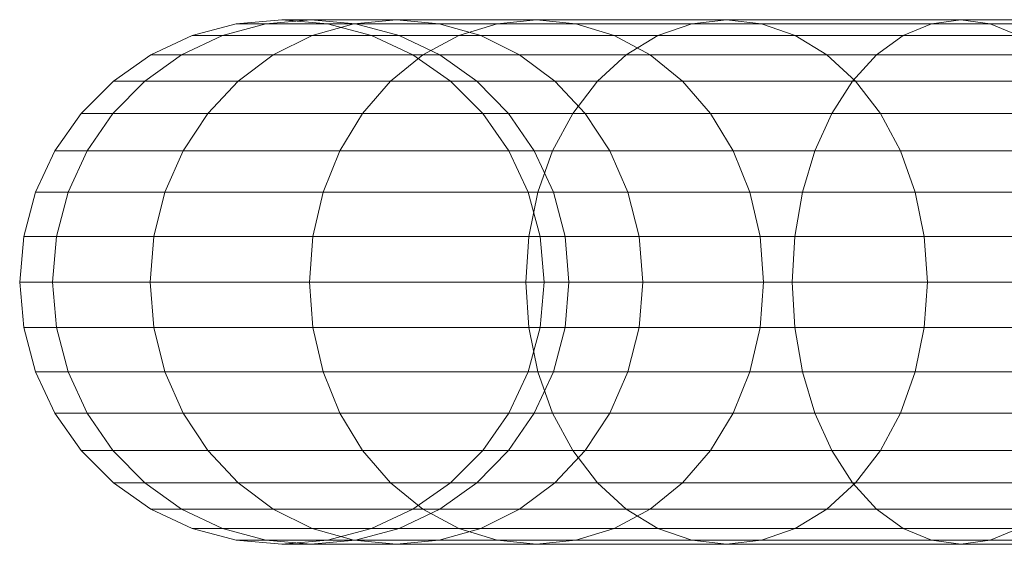
# Model space of a CAD drawing. Units: metres. Extents: x 2.3 to 12.6, y -7.5 to -1.5.
# Drawn here: x 2.3 to 2.3, y -3.9 to -3.9 of the extents above; entities that cross this region are included whole.
import ezdxf

# ---------------------------------------------------------------- set-up
doc = ezdxf.new("R2010")
doc.units = ezdxf.units.M
doc.linetypes.add('AUSGEZOGEN', pattern=[0])
doc.layers.add('Standard', color=7, linetype='AUSGEZOGEN', lineweight=13)

# ---------------------------------------------------------------- blocks, each defined once
blk = doc.blocks.new('Lichtschacht_$F1')
at = {"layer": 'Standard', "color": 7, "linetype": 'AUSGEZOGEN', "lineweight": 13, "transparency": 33554687}
for p, q in [((-0.117368, -0.611241), (-0.116695, -0.611061)), ((-0.116907, -0.611241), (-0.116243, -0.611061)), ((-0.116907, -0.611241), (-0.116243, -0.611061)), ((-0.116695, -0.611061), (-0.116, -0.611)), ((-0.116243, -0.611061), (-0.116695, -0.611061)), ((-0.116695, -0.611061), (-0.116243, -0.611061)), ((-0.116243, -0.611061), (-0.115559, -0.611)), ((-0.116243, -0.611061), (-0.115559, -0.611)), ((-0.114904, -0.611061), (-0.116243, -0.611061)), ((-0.116243, -0.611061), (-0.114904, -0.611061)), ((-0.115559, -0.611), (-0.116, -0.611)), ((-0.116, -0.611), (-0.115305, -0.611061)), ((-0.116, -0.611), (-0.115559, -0.611)), ((-0.114251, -0.611), (-0.115559, -0.611)), ((-0.115559, -0.611), (-0.114875, -0.611061)), ((-0.115559, -0.611), (-0.114875, -0.611061)), ((-0.115559, -0.611), (-0.114251, -0.611)), ((-0.115537, -0.611241), (-0.114904, -0.611061)), ((-0.115537, -0.611241), (-0.114904, -0.611061)), ((-0.114875, -0.611061), (-0.115305, -0.611061)), ((-0.115305, -0.611061), (-0.114632, -0.611241)), ((-0.115305, -0.611061), (-0.114875, -0.611061)), ((-0.114904, -0.611061), (-0.114251, -0.611)), ((-0.114904, -0.611061), (-0.114251, -0.611)), ((-0.112716, -0.611061), (-0.114904, -0.611061)), ((-0.114904, -0.611061), (-0.112716, -0.611061)), ((-0.113598, -0.611061), (-0.114875, -0.611061)), ((-0.114875, -0.611061), (-0.114212, -0.611241)), ((-0.114875, -0.611061), (-0.114212, -0.611241)), ((-0.114875, -0.611061), (-0.113598, -0.611061)), ((-0.112115, -0.611), (-0.114251, -0.611)), ((-0.114251, -0.611), (-0.113598, -0.611061)), ((-0.114251, -0.611), (-0.113598, -0.611061)), ((-0.114251, -0.611), (-0.112115, -0.611)), ((-0.111513, -0.611061), (-0.113598, -0.611061)), ((-0.113598, -0.611061), (-0.112966, -0.611241)), ((-0.113598, -0.611061), (-0.112966, -0.611241)), ((-0.113598, -0.611061), (-0.111513, -0.611061)), ((-0.1133, -0.611241), (-0.112716, -0.611061)), ((-0.1133, -0.611241), (-0.112716, -0.611061)), ((-0.112716, -0.611061), (-0.112115, -0.611)), ((-0.112716, -0.611061), (-0.112115, -0.611)), ((-0.109747, -0.611061), (-0.112716, -0.611061)), ((-0.112716, -0.611061), (-0.109747, -0.611061)), ((-0.109215, -0.611), (-0.112115, -0.611)), ((-0.112115, -0.611), (-0.111513, -0.611061)), ((-0.112115, -0.611), (-0.111513, -0.611061)), ((-0.112115, -0.611), (-0.109215, -0.611)), ((-0.108683, -0.611061), (-0.111513, -0.611061)), ((-0.111513, -0.611061), (-0.11093, -0.611241)), ((-0.111513, -0.611061), (-0.11093, -0.611241)), ((-0.111513, -0.611061), (-0.108683, -0.611061)), ((-0.110263, -0.611241), (-0.109747, -0.611061)), ((-0.110263, -0.611241), (-0.109747, -0.611061)), ((-0.109747, -0.611061), (-0.109215, -0.611)), ((-0.109747, -0.611061), (-0.109215, -0.611)), ((-0.106087, -0.611061), (-0.109747, -0.611061)), ((-0.109747, -0.611061), (-0.106087, -0.611061)), ((-0.105641, -0.611), (-0.109215, -0.611)), ((-0.109215, -0.611), (-0.108683, -0.611061)), ((-0.109215, -0.611), (-0.108683, -0.611061)), ((-0.109215, -0.611), (-0.105641, -0.611)), ((-0.105194, -0.611061), (-0.108683, -0.611061)), ((-0.108683, -0.611061), (-0.108167, -0.611241)), ((-0.108683, -0.611061), (-0.108167, -0.611241)), ((-0.108683, -0.611061), (-0.105194, -0.611061)), ((-0.10652, -0.611241), (-0.106087, -0.611061)), ((-0.10652, -0.611241), (-0.106087, -0.611061)), ((-0.106087, -0.611061), (-0.105641, -0.611)), ((-0.106087, -0.611061), (-0.105641, -0.611)), ((-0.101847, -0.611061), (-0.106087, -0.611061)), ((-0.106087, -0.611061), (-0.101847, -0.611061)), ((-0.1015, -0.611), (-0.105641, -0.611)), ((-0.105641, -0.611), (-0.105194, -0.611061)), ((-0.105641, -0.611), (-0.105194, -0.611061)), ((-0.105641, -0.611), (-0.1015, -0.611)), ((-0.101153, -0.611061), (-0.105194, -0.611061)), ((-0.105194, -0.611061), (-0.104761, -0.611241)), ((-0.105194, -0.611061), (-0.104761, -0.611241)), ((-0.105194, -0.611061), (-0.101153, -0.611061)), ((-0.118, -0.611536), (-0.117368, -0.611241)), ((-0.117529, -0.611536), (-0.116907, -0.611241)), ((-0.117529, -0.611536), (-0.116907, -0.611241)), ((-0.116907, -0.611241), (-0.117368, -0.611241)), ((-0.117368, -0.611241), (-0.116907, -0.611241)), ((-0.115537, -0.611241), (-0.116907, -0.611241)), ((-0.116907, -0.611241), (-0.115537, -0.611241)), ((-0.11613, -0.611536), (-0.115537, -0.611241)), ((-0.11613, -0.611536), (-0.115537, -0.611241)), ((-0.1133, -0.611241), (-0.115537, -0.611241)), ((-0.115537, -0.611241), (-0.1133, -0.611241)), ((-0.114212, -0.611241), (-0.114632, -0.611241)), ((-0.114632, -0.611241), (-0.114, -0.611536)), ((-0.114632, -0.611241), (-0.114212, -0.611241)), ((-0.112966, -0.611241), (-0.114212, -0.611241)), ((-0.114212, -0.611241), (-0.11359, -0.611536)), ((-0.114212, -0.611241), (-0.11359, -0.611536)), ((-0.114212, -0.611241), (-0.112966, -0.611241)), ((-0.113847, -0.611536), (-0.1133, -0.611241)), ((-0.113847, -0.611536), (-0.1133, -0.611241)), ((-0.110263, -0.611241), (-0.1133, -0.611241)), ((-0.1133, -0.611241), (-0.110263, -0.611241)), ((-0.11093, -0.611241), (-0.112966, -0.611241)), ((-0.112966, -0.611241), (-0.112372, -0.611536)), ((-0.112966, -0.611241), (-0.112372, -0.611536)), ((-0.112966, -0.611241), (-0.11093, -0.611241)), ((-0.108167, -0.611241), (-0.11093, -0.611241)), ((-0.11093, -0.611241), (-0.110383, -0.611536)), ((-0.11093, -0.611241), (-0.110383, -0.611536)), ((-0.11093, -0.611241), (-0.108167, -0.611241)), ((-0.110747, -0.611536), (-0.110263, -0.611241)), ((-0.110747, -0.611536), (-0.110263, -0.611241)), ((-0.10652, -0.611241), (-0.110263, -0.611241)), ((-0.110263, -0.611241), (-0.10652, -0.611241)), ((-0.104761, -0.611241), (-0.108167, -0.611241)), ((-0.108167, -0.611241), (-0.107683, -0.611536)), ((-0.108167, -0.611241), (-0.107683, -0.611536)), ((-0.108167, -0.611241), (-0.104761, -0.611241)), ((-0.106926, -0.611536), (-0.10652, -0.611241)), ((-0.106926, -0.611536), (-0.10652, -0.611241)), ((-0.102184, -0.611241), (-0.10652, -0.611241)), ((-0.10652, -0.611241), (-0.102184, -0.611241)), ((-0.118571, -0.611936), (-0.118, -0.611536)), ((-0.118092, -0.611936), (-0.117529, -0.611536)), ((-0.118092, -0.611936), (-0.117529, -0.611536)), ((-0.117529, -0.611536), (-0.118, -0.611536)), ((-0.118, -0.611536), (-0.117529, -0.611536)), ((-0.11613, -0.611536), (-0.117529, -0.611536)), ((-0.117529, -0.611536), (-0.11613, -0.611536)), ((-0.116667, -0.611936), (-0.11613, -0.611536)), ((-0.116667, -0.611936), (-0.11613, -0.611536)), ((-0.113847, -0.611536), (-0.11613, -0.611536)), ((-0.11613, -0.611536), (-0.113847, -0.611536)), ((-0.114341, -0.611936), (-0.113847, -0.611536)), ((-0.114341, -0.611936), (-0.113847, -0.611536)), ((-0.11359, -0.611536), (-0.114, -0.611536)), ((-0.114, -0.611536), (-0.113429, -0.611936)), ((-0.114, -0.611536), (-0.11359, -0.611536)), ((-0.110747, -0.611536), (-0.113847, -0.611536)), ((-0.113847, -0.611536), (-0.110747, -0.611536)), ((-0.112372, -0.611536), (-0.11359, -0.611536)), ((-0.11359, -0.611536), (-0.113027, -0.611936)), ((-0.11359, -0.611536), (-0.113027, -0.611936)), ((-0.11359, -0.611536), (-0.112372, -0.611536)), ((-0.110383, -0.611536), (-0.112372, -0.611536)), ((-0.112372, -0.611536), (-0.111835, -0.611936)), ((-0.112372, -0.611536), (-0.111835, -0.611936)), ((-0.112372, -0.611536), (-0.110383, -0.611536)), ((-0.111185, -0.611936), (-0.110747, -0.611536)), ((-0.111185, -0.611936), (-0.110747, -0.611536)), ((-0.106926, -0.611536), (-0.110747, -0.611536)), ((-0.110747, -0.611536), (-0.106926, -0.611536)), ((-0.107683, -0.611536), (-0.110383, -0.611536)), ((-0.110383, -0.611536), (-0.109888, -0.611936)), ((-0.110383, -0.611536), (-0.109888, -0.611936)), ((-0.110383, -0.611536), (-0.107683, -0.611536)), ((-0.104355, -0.611536), (-0.107683, -0.611536)), ((-0.107683, -0.611536), (-0.107246, -0.611936)), ((-0.107683, -0.611536), (-0.107246, -0.611936)), ((-0.107683, -0.611536), (-0.104355, -0.611536)), ((-0.107294, -0.611936), (-0.106926, -0.611536)), ((-0.107294, -0.611936), (-0.106926, -0.611536)), ((-0.1025, -0.611536), (-0.106926, -0.611536)), ((-0.106926, -0.611536), (-0.1025, -0.611536)), ((-0.119064, -0.612429), (-0.118571, -0.611936)), ((-0.118577, -0.612429), (-0.118092, -0.611936)), ((-0.118577, -0.612429), (-0.118092, -0.611936)), ((-0.118092, -0.611936), (-0.118571, -0.611936)), ((-0.118571, -0.611936), (-0.118092, -0.611936)), ((-0.116667, -0.611936), (-0.118092, -0.611936)), ((-0.118092, -0.611936), (-0.116667, -0.611936)), ((-0.11713, -0.612429), (-0.116667, -0.611936)), ((-0.11713, -0.612429), (-0.116667, -0.611936)), ((-0.114341, -0.611936), (-0.116667, -0.611936)), ((-0.116667, -0.611936), (-0.114341, -0.611936)), ((-0.114768, -0.612429), (-0.114341, -0.611936)), ((-0.114768, -0.612429), (-0.114341, -0.611936)), ((-0.111185, -0.611936), (-0.114341, -0.611936)), ((-0.114341, -0.611936), (-0.111185, -0.611936)), ((-0.113027, -0.611936), (-0.113429, -0.611936)), ((-0.113429, -0.611936), (-0.112936, -0.612429)), ((-0.113429, -0.611936), (-0.113027, -0.611936)), ((-0.111835, -0.611936), (-0.113027, -0.611936)), ((-0.113027, -0.611936), (-0.112542, -0.612429)), ((-0.113027, -0.611936), (-0.112542, -0.612429)), ((-0.113027, -0.611936), (-0.111835, -0.611936)), ((-0.109888, -0.611936), (-0.111835, -0.611936)), ((-0.111835, -0.611936), (-0.111372, -0.612429)), ((-0.111835, -0.611936), (-0.111372, -0.612429)), ((-0.111835, -0.611936), (-0.109888, -0.611936)), ((-0.111563, -0.612429), (-0.111185, -0.611936)), ((-0.111563, -0.612429), (-0.111185, -0.611936)), ((-0.107294, -0.611936), (-0.111185, -0.611936)), ((-0.111185, -0.611936), (-0.107294, -0.611936)), ((-0.107246, -0.611936), (-0.109888, -0.611936)), ((-0.109888, -0.611936), (-0.109461, -0.612429)), ((-0.109888, -0.611936), (-0.109461, -0.612429)), ((-0.109888, -0.611936), (-0.107246, -0.611936)), ((-0.10761, -0.612429), (-0.107294, -0.611936)), ((-0.10761, -0.612429), (-0.107294, -0.611936)), ((-0.102786, -0.611936), (-0.107294, -0.611936)), ((-0.107294, -0.611936), (-0.102786, -0.611936)), ((-0.103988, -0.611936), (-0.107246, -0.611936)), ((-0.107246, -0.611936), (-0.106868, -0.612429)), ((-0.107246, -0.611936), (-0.106868, -0.612429)), ((-0.107246, -0.611936), (-0.103988, -0.611936)), ((-0.119464, -0.613), (-0.119064, -0.612429)), ((-0.118577, -0.612429), (-0.119064, -0.612429)), ((-0.119064, -0.612429), (-0.118577, -0.612429)), ((-0.118971, -0.613), (-0.118577, -0.612429)), ((-0.118971, -0.613), (-0.118577, -0.612429)), ((-0.11713, -0.612429), (-0.118577, -0.612429)), ((-0.118577, -0.612429), (-0.11713, -0.612429)), ((-0.117506, -0.613), (-0.11713, -0.612429)), ((-0.117506, -0.613), (-0.11713, -0.612429)), ((-0.114768, -0.612429), (-0.11713, -0.612429)), ((-0.11713, -0.612429), (-0.114768, -0.612429)), ((-0.115115, -0.613), (-0.114768, -0.612429)), ((-0.115115, -0.613), (-0.114768, -0.612429)), ((-0.111563, -0.612429), (-0.114768, -0.612429)), ((-0.114768, -0.612429), (-0.111563, -0.612429)), ((-0.112542, -0.612429), (-0.112936, -0.612429)), ((-0.112936, -0.612429), (-0.112536, -0.613)), ((-0.112936, -0.612429), (-0.112542, -0.612429)), ((-0.111372, -0.612429), (-0.112542, -0.612429)), ((-0.112542, -0.612429), (-0.112148, -0.613)), ((-0.112542, -0.612429), (-0.112148, -0.613)), ((-0.112542, -0.612429), (-0.111372, -0.612429)), ((-0.111869, -0.613), (-0.111563, -0.612429)), ((-0.111869, -0.613), (-0.111563, -0.612429)), ((-0.10761, -0.612429), (-0.111563, -0.612429)), ((-0.111563, -0.612429), (-0.10761, -0.612429)), ((-0.109461, -0.612429), (-0.111372, -0.612429)), ((-0.111372, -0.612429), (-0.110996, -0.613)), ((-0.111372, -0.612429), (-0.110996, -0.613)), ((-0.111372, -0.612429), (-0.109461, -0.612429)), ((-0.106868, -0.612429), (-0.109461, -0.612429)), ((-0.109461, -0.612429), (-0.109115, -0.613)), ((-0.109461, -0.612429), (-0.109115, -0.613)), ((-0.109461, -0.612429), (-0.106868, -0.612429)), ((-0.107868, -0.613), (-0.10761, -0.612429)), ((-0.107868, -0.613), (-0.10761, -0.612429)), ((-0.103032, -0.612429), (-0.10761, -0.612429)), ((-0.10761, -0.612429), (-0.103032, -0.612429)), ((-0.103671, -0.612429), (-0.106868, -0.612429)), ((-0.106868, -0.612429), (-0.106562, -0.613)), ((-0.106868, -0.612429), (-0.106562, -0.613)), ((-0.106868, -0.612429), (-0.103671, -0.612429)), ((-0.119759, -0.613632), (-0.119464, -0.613)), ((-0.118971, -0.613), (-0.119464, -0.613)), ((-0.119464, -0.613), (-0.118971, -0.613)), ((-0.119261, -0.613632), (-0.118971, -0.613)), ((-0.119261, -0.613632), (-0.118971, -0.613)), ((-0.117506, -0.613), (-0.118971, -0.613)), ((-0.118971, -0.613), (-0.117506, -0.613)), ((-0.117783, -0.613632), (-0.117506, -0.613)), ((-0.117783, -0.613632), (-0.117506, -0.613)), ((-0.115115, -0.613), (-0.117506, -0.613)), ((-0.117506, -0.613), (-0.115115, -0.613)), ((-0.11537, -0.613632), (-0.115115, -0.613)), ((-0.11537, -0.613632), (-0.115115, -0.613)), ((-0.111869, -0.613), (-0.115115, -0.613)), ((-0.115115, -0.613), (-0.111869, -0.613)), ((-0.112148, -0.613), (-0.112536, -0.613)), ((-0.112536, -0.613), (-0.112241, -0.613632)), ((-0.112536, -0.613), (-0.112148, -0.613)), ((-0.110996, -0.613), (-0.112148, -0.613)), ((-0.112148, -0.613), (-0.111858, -0.613632)), ((-0.112148, -0.613), (-0.111858, -0.613632)), ((-0.112148, -0.613), (-0.110996, -0.613)), ((-0.112095, -0.613632), (-0.111869, -0.613)), ((-0.112095, -0.613632), (-0.111869, -0.613)), ((-0.107868, -0.613), (-0.111869, -0.613)), ((-0.111869, -0.613), (-0.107868, -0.613)), ((-0.109115, -0.613), (-0.110996, -0.613)), ((-0.110996, -0.613), (-0.110719, -0.613632)), ((-0.110996, -0.613), (-0.110719, -0.613632)), ((-0.110996, -0.613), (-0.109115, -0.613)), ((-0.106562, -0.613), (-0.109115, -0.613)), ((-0.109115, -0.613), (-0.10886, -0.613632)), ((-0.109115, -0.613), (-0.10886, -0.613632)), ((-0.109115, -0.613), (-0.106562, -0.613)), ((-0.108057, -0.613632), (-0.107868, -0.613)), ((-0.108057, -0.613632), (-0.107868, -0.613)), ((-0.103232, -0.613), (-0.107868, -0.613)), ((-0.107868, -0.613), (-0.103232, -0.613)), ((-0.103414, -0.613), (-0.106562, -0.613)), ((-0.106562, -0.613), (-0.106336, -0.613632)), ((-0.106562, -0.613), (-0.106336, -0.613632)), ((-0.106562, -0.613), (-0.103414, -0.613)), ((-0.119939, -0.614305), (-0.119759, -0.613632)), ((-0.119261, -0.613632), (-0.119759, -0.613632)), ((-0.119759, -0.613632), (-0.119261, -0.613632)), ((-0.119439, -0.614305), (-0.119261, -0.613632)), ((-0.119439, -0.614305), (-0.119261, -0.613632)), ((-0.117783, -0.613632), (-0.119261, -0.613632)), ((-0.119261, -0.613632), (-0.117783, -0.613632)), ((-0.117953, -0.614305), (-0.117783, -0.613632)), ((-0.117953, -0.614305), (-0.117783, -0.613632)), ((-0.11537, -0.613632), (-0.117783, -0.613632)), ((-0.117783, -0.613632), (-0.11537, -0.613632)), ((-0.115526, -0.614305), (-0.11537, -0.613632)), ((-0.115526, -0.614305), (-0.11537, -0.613632)), ((-0.112095, -0.613632), (-0.11537, -0.613632)), ((-0.11537, -0.613632), (-0.112095, -0.613632)), ((-0.111858, -0.613632), (-0.112241, -0.613632)), ((-0.112241, -0.613632), (-0.112061, -0.614305)), ((-0.112241, -0.613632), (-0.111858, -0.613632)), ((-0.112233, -0.614305), (-0.112095, -0.613632)), ((-0.112233, -0.614305), (-0.112095, -0.613632)), ((-0.108057, -0.613632), (-0.112095, -0.613632)), ((-0.112095, -0.613632), (-0.108057, -0.613632)), ((-0.110719, -0.613632), (-0.111858, -0.613632)), ((-0.111858, -0.613632), (-0.11168, -0.614305)), ((-0.111858, -0.613632), (-0.11168, -0.614305)), ((-0.111858, -0.613632), (-0.110719, -0.613632)), ((-0.10886, -0.613632), (-0.110719, -0.613632)), ((-0.110719, -0.613632), (-0.110549, -0.614305)), ((-0.110719, -0.613632), (-0.110549, -0.614305)), ((-0.110719, -0.613632), (-0.10886, -0.613632)), ((-0.106336, -0.613632), (-0.10886, -0.613632)), ((-0.10886, -0.613632), (-0.108703, -0.614305)), ((-0.10886, -0.613632), (-0.108703, -0.614305)), ((-0.10886, -0.613632), (-0.106336, -0.613632)), ((-0.108173, -0.614305), (-0.108057, -0.613632)), ((-0.108173, -0.614305), (-0.108057, -0.613632)), ((-0.103379, -0.613632), (-0.108057, -0.613632)), ((-0.108057, -0.613632), (-0.103379, -0.613632)), ((-0.103225, -0.613632), (-0.106336, -0.613632)), ((-0.106336, -0.613632), (-0.106198, -0.614305)), ((-0.106336, -0.613632), (-0.106198, -0.614305)), ((-0.106336, -0.613632), (-0.103225, -0.613632)), ((-0.12, -0.615), (-0.119939, -0.614305)), ((-0.119439, -0.614305), (-0.119939, -0.614305)), ((-0.119939, -0.614305), (-0.119439, -0.614305)), ((-0.119499, -0.615), (-0.119439, -0.614305)), ((-0.119499, -0.615), (-0.119439, -0.614305)), ((-0.117953, -0.614305), (-0.119439, -0.614305)), ((-0.119439, -0.614305), (-0.117953, -0.614305)), ((-0.11801, -0.615), (-0.117953, -0.614305)), ((-0.11801, -0.615), (-0.117953, -0.614305)), ((-0.115526, -0.614305), (-0.117953, -0.614305)), ((-0.117953, -0.614305), (-0.115526, -0.614305)), ((-0.115579, -0.615), (-0.115526, -0.614305)), ((-0.115579, -0.615), (-0.115526, -0.614305)), ((-0.112233, -0.614305), (-0.115526, -0.614305)), ((-0.115526, -0.614305), (-0.112233, -0.614305)), ((-0.112279, -0.615), (-0.112233, -0.614305)), ((-0.112279, -0.615), (-0.112233, -0.614305)), ((-0.108173, -0.614305), (-0.112233, -0.614305)), ((-0.112233, -0.614305), (-0.108173, -0.614305)), ((-0.11168, -0.614305), (-0.112061, -0.614305)), ((-0.112061, -0.614305), (-0.112, -0.615)), ((-0.112061, -0.614305), (-0.11168, -0.614305)), ((-0.110549, -0.614305), (-0.11168, -0.614305)), ((-0.11168, -0.614305), (-0.11162, -0.615)), ((-0.11168, -0.614305), (-0.11162, -0.615)), ((-0.11168, -0.614305), (-0.110549, -0.614305)), ((-0.108703, -0.614305), (-0.110549, -0.614305)), ((-0.110549, -0.614305), (-0.110492, -0.615)), ((-0.110549, -0.614305), (-0.110492, -0.615)), ((-0.110549, -0.614305), (-0.108703, -0.614305)), ((-0.106198, -0.614305), (-0.108703, -0.614305)), ((-0.108703, -0.614305), (-0.108651, -0.615)), ((-0.108703, -0.614305), (-0.108651, -0.615)), ((-0.108703, -0.614305), (-0.106198, -0.614305)), ((-0.108212, -0.615), (-0.108173, -0.614305)), ((-0.108212, -0.615), (-0.108173, -0.614305)), ((-0.10347, -0.614305), (-0.108173, -0.614305)), ((-0.108173, -0.614305), (-0.10347, -0.614305)), ((-0.103109, -0.614305), (-0.106198, -0.614305)), ((-0.106198, -0.614305), (-0.106151, -0.615)), ((-0.106198, -0.614305), (-0.106151, -0.615)), ((-0.106198, -0.614305), (-0.103109, -0.614305)), ((-0.119499, -0.615), (-0.12, -0.615)), ((-0.119939, -0.615695), (-0.12, -0.615)), ((-0.12, -0.615), (-0.119499, -0.615)), ((-0.11801, -0.615), (-0.119499, -0.615)), ((-0.119439, -0.615695), (-0.119499, -0.615)), ((-0.119439, -0.615695), (-0.119499, -0.615)), ((-0.119499, -0.615), (-0.11801, -0.615)), ((-0.115579, -0.615), (-0.11801, -0.615)), ((-0.117953, -0.615695), (-0.11801, -0.615)), ((-0.117953, -0.615695), (-0.11801, -0.615)), ((-0.11801, -0.615), (-0.115579, -0.615)), ((-0.112279, -0.615), (-0.115579, -0.615)), ((-0.115526, -0.615695), (-0.115579, -0.615)), ((-0.115526, -0.615695), (-0.115579, -0.615)), ((-0.115579, -0.615), (-0.112279, -0.615)), ((-0.108212, -0.615), (-0.112279, -0.615)), ((-0.112233, -0.615695), (-0.112279, -0.615)), ((-0.112233, -0.615695), (-0.112279, -0.615)), ((-0.112279, -0.615), (-0.108212, -0.615)), ((-0.112, -0.615), (-0.112061, -0.615695)), ((-0.11162, -0.615), (-0.112, -0.615)), ((-0.112, -0.615), (-0.11162, -0.615)), ((-0.11162, -0.615), (-0.11168, -0.615695)), ((-0.11162, -0.615), (-0.11168, -0.615695)), ((-0.110492, -0.615), (-0.11162, -0.615)), ((-0.11162, -0.615), (-0.110492, -0.615)), ((-0.110492, -0.615), (-0.110549, -0.615695)), ((-0.110492, -0.615), (-0.110549, -0.615695)), ((-0.108651, -0.615), (-0.110492, -0.615)), ((-0.110492, -0.615), (-0.108651, -0.615)), ((-0.108651, -0.615), (-0.108703, -0.615695)), ((-0.108651, -0.615), (-0.108703, -0.615695)), ((-0.106151, -0.615), (-0.108651, -0.615)), ((-0.108651, -0.615), (-0.106151, -0.615)), ((-0.1035, -0.615), (-0.108212, -0.615)), ((-0.108173, -0.615695), (-0.108212, -0.615)), ((-0.108173, -0.615695), (-0.108212, -0.615)), ((-0.108212, -0.615), (-0.1035, -0.615)), ((-0.106151, -0.615), (-0.106198, -0.615695)), ((-0.106151, -0.615), (-0.106198, -0.615695)), ((-0.10307, -0.615), (-0.106151, -0.615)), ((-0.106151, -0.615), (-0.10307, -0.615)), ((-0.119439, -0.615695), (-0.119939, -0.615695)), ((-0.119759, -0.616368), (-0.119939, -0.615695)), ((-0.119939, -0.615695), (-0.119439, -0.615695)), ((-0.117953, -0.615695), (-0.119439, -0.615695)), ((-0.119261, -0.616368), (-0.119439, -0.615695)), ((-0.119261, -0.616368), (-0.119439, -0.615695)), ((-0.119439, -0.615695), (-0.117953, -0.615695)), ((-0.115526, -0.615695), (-0.117953, -0.615695)), ((-0.117783, -0.616368), (-0.117953, -0.615695)), ((-0.117783, -0.616368), (-0.117953, -0.615695)), ((-0.117953, -0.615695), (-0.115526, -0.615695)), ((-0.112233, -0.615695), (-0.115526, -0.615695)), ((-0.11537, -0.616368), (-0.115526, -0.615695)), ((-0.11537, -0.616368), (-0.115526, -0.615695)), ((-0.115526, -0.615695), (-0.112233, -0.615695)), ((-0.112061, -0.615695), (-0.112241, -0.616368)), ((-0.108173, -0.615695), (-0.112233, -0.615695)), ((-0.112095, -0.616368), (-0.112233, -0.615695)), ((-0.112095, -0.616368), (-0.112233, -0.615695)), ((-0.112233, -0.615695), (-0.108173, -0.615695)), ((-0.11168, -0.615695), (-0.112061, -0.615695)), ((-0.112061, -0.615695), (-0.11168, -0.615695)), ((-0.11168, -0.615695), (-0.111858, -0.616368)), ((-0.11168, -0.615695), (-0.111858, -0.616368)), ((-0.110549, -0.615695), (-0.11168, -0.615695)), ((-0.11168, -0.615695), (-0.110549, -0.615695)), ((-0.110549, -0.615695), (-0.110719, -0.616368)), ((-0.110549, -0.615695), (-0.110719, -0.616368)), ((-0.108703, -0.615695), (-0.110549, -0.615695)), ((-0.110549, -0.615695), (-0.108703, -0.615695)), ((-0.108703, -0.615695), (-0.10886, -0.616368)), ((-0.108703, -0.615695), (-0.10886, -0.616368)), ((-0.106198, -0.615695), (-0.108703, -0.615695)), ((-0.108703, -0.615695), (-0.106198, -0.615695)), ((-0.10347, -0.615695), (-0.108173, -0.615695)), ((-0.108057, -0.616368), (-0.108173, -0.615695)), ((-0.108057, -0.616368), (-0.108173, -0.615695)), ((-0.108173, -0.615695), (-0.10347, -0.615695)), ((-0.106198, -0.615695), (-0.106336, -0.616368)), ((-0.106198, -0.615695), (-0.106336, -0.616368)), ((-0.103109, -0.615695), (-0.106198, -0.615695)), ((-0.106198, -0.615695), (-0.103109, -0.615695)), ((-0.119261, -0.616368), (-0.119759, -0.616368)), ((-0.119464, -0.617), (-0.119759, -0.616368)), ((-0.119759, -0.616368), (-0.119261, -0.616368)), ((-0.117783, -0.616368), (-0.119261, -0.616368)), ((-0.118971, -0.617), (-0.119261, -0.616368)), ((-0.118971, -0.617), (-0.119261, -0.616368)), ((-0.119261, -0.616368), (-0.117783, -0.616368)), ((-0.11537, -0.616368), (-0.117783, -0.616368)), ((-0.117506, -0.617), (-0.117783, -0.616368)), ((-0.117506, -0.617), (-0.117783, -0.616368)), ((-0.117783, -0.616368), (-0.11537, -0.616368)), ((-0.112095, -0.616368), (-0.11537, -0.616368)), ((-0.115115, -0.617), (-0.11537, -0.616368)), ((-0.115115, -0.617), (-0.11537, -0.616368)), ((-0.11537, -0.616368), (-0.112095, -0.616368)), ((-0.112241, -0.616368), (-0.112536, -0.617)), ((-0.111858, -0.616368), (-0.112241, -0.616368)), ((-0.112241, -0.616368), (-0.111858, -0.616368)), ((-0.111858, -0.616368), (-0.112148, -0.617)), ((-0.111858, -0.616368), (-0.112148, -0.617)), ((-0.108057, -0.616368), (-0.112095, -0.616368)), ((-0.111869, -0.617), (-0.112095, -0.616368)), ((-0.111869, -0.617), (-0.112095, -0.616368)), ((-0.112095, -0.616368), (-0.108057, -0.616368)), ((-0.110719, -0.616368), (-0.111858, -0.616368)), ((-0.111858, -0.616368), (-0.110719, -0.616368)), ((-0.110719, -0.616368), (-0.110996, -0.617)), ((-0.110719, -0.616368), (-0.110996, -0.617)), ((-0.10886, -0.616368), (-0.110719, -0.616368)), ((-0.110719, -0.616368), (-0.10886, -0.616368)), ((-0.10886, -0.616368), (-0.109115, -0.617)), ((-0.10886, -0.616368), (-0.109115, -0.617)), ((-0.106336, -0.616368), (-0.10886, -0.616368)), ((-0.10886, -0.616368), (-0.106336, -0.616368)), ((-0.103379, -0.616368), (-0.108057, -0.616368)), ((-0.107868, -0.617), (-0.108057, -0.616368)), ((-0.107868, -0.617), (-0.108057, -0.616368)), ((-0.108057, -0.616368), (-0.103379, -0.616368)), ((-0.106336, -0.616368), (-0.106562, -0.617)), ((-0.106336, -0.616368), (-0.106562, -0.617)), ((-0.103225, -0.616368), (-0.106336, -0.616368)), ((-0.106336, -0.616368), (-0.103225, -0.616368)), ((-0.118971, -0.617), (-0.119464, -0.617)), ((-0.119064, -0.617571), (-0.119464, -0.617)), ((-0.119464, -0.617), (-0.118971, -0.617)), ((-0.117506, -0.617), (-0.118971, -0.617)), ((-0.118577, -0.617571), (-0.118971, -0.617)), ((-0.118577, -0.617571), (-0.118971, -0.617)), ((-0.118971, -0.617), (-0.117506, -0.617)), ((-0.115115, -0.617), (-0.117506, -0.617)), ((-0.11713, -0.617571), (-0.117506, -0.617)), ((-0.11713, -0.617571), (-0.117506, -0.617)), ((-0.117506, -0.617), (-0.115115, -0.617)), ((-0.111869, -0.617), (-0.115115, -0.617)), ((-0.114768, -0.617571), (-0.115115, -0.617)), ((-0.114768, -0.617571), (-0.115115, -0.617)), ((-0.115115, -0.617), (-0.111869, -0.617)), ((-0.112536, -0.617), (-0.112936, -0.617571)), ((-0.112148, -0.617), (-0.112542, -0.617571)), ((-0.112148, -0.617), (-0.112542, -0.617571)), ((-0.112148, -0.617), (-0.112536, -0.617)), ((-0.112536, -0.617), (-0.112148, -0.617)), ((-0.110996, -0.617), (-0.112148, -0.617)), ((-0.112148, -0.617), (-0.110996, -0.617)), ((-0.107868, -0.617), (-0.111869, -0.617)), ((-0.111563, -0.617571), (-0.111869, -0.617)), ((-0.111563, -0.617571), (-0.111869, -0.617)), ((-0.111869, -0.617), (-0.107868, -0.617)), ((-0.110996, -0.617), (-0.111372, -0.617571)), ((-0.110996, -0.617), (-0.111372, -0.617571)), ((-0.109115, -0.617), (-0.110996, -0.617)), ((-0.110996, -0.617), (-0.109115, -0.617)), ((-0.109115, -0.617), (-0.109461, -0.617571)), ((-0.109115, -0.617), (-0.109461, -0.617571)), ((-0.106562, -0.617), (-0.109115, -0.617)), ((-0.109115, -0.617), (-0.106562, -0.617)), ((-0.103232, -0.617), (-0.107868, -0.617)), ((-0.10761, -0.617571), (-0.107868, -0.617)), ((-0.10761, -0.617571), (-0.107868, -0.617)), ((-0.107868, -0.617), (-0.103232, -0.617)), ((-0.106562, -0.617), (-0.106868, -0.617571)), ((-0.106562, -0.617), (-0.106868, -0.617571)), ((-0.103414, -0.617), (-0.106562, -0.617)), ((-0.106562, -0.617), (-0.103414, -0.617)), ((-0.118577, -0.617571), (-0.119064, -0.617571)), ((-0.118571, -0.618064), (-0.119064, -0.617571)), ((-0.119064, -0.617571), (-0.118577, -0.617571)), ((-0.11713, -0.617571), (-0.118577, -0.617571)), ((-0.118092, -0.618064), (-0.118577, -0.617571)), ((-0.118092, -0.618064), (-0.118577, -0.617571)), ((-0.118577, -0.617571), (-0.11713, -0.617571)), ((-0.114768, -0.617571), (-0.11713, -0.617571)), ((-0.116667, -0.618064), (-0.11713, -0.617571)), ((-0.116667, -0.618064), (-0.11713, -0.617571)), ((-0.11713, -0.617571), (-0.114768, -0.617571)), ((-0.111563, -0.617571), (-0.114768, -0.617571)), ((-0.114341, -0.618064), (-0.114768, -0.617571)), ((-0.114341, -0.618064), (-0.114768, -0.617571)), ((-0.114768, -0.617571), (-0.111563, -0.617571)), ((-0.112936, -0.617571), (-0.113429, -0.618064)), ((-0.112542, -0.617571), (-0.113027, -0.618064)), ((-0.112542, -0.617571), (-0.113027, -0.618064)), ((-0.112542, -0.617571), (-0.112936, -0.617571)), ((-0.112936, -0.617571), (-0.112542, -0.617571)), ((-0.111372, -0.617571), (-0.112542, -0.617571)), ((-0.112542, -0.617571), (-0.111372, -0.617571)), ((-0.111372, -0.617571), (-0.111835, -0.618064)), ((-0.111372, -0.617571), (-0.111835, -0.618064)), ((-0.10761, -0.617571), (-0.111563, -0.617571)), ((-0.111185, -0.618064), (-0.111563, -0.617571)), ((-0.111185, -0.618064), (-0.111563, -0.617571)), ((-0.111563, -0.617571), (-0.10761, -0.617571)), ((-0.109461, -0.617571), (-0.111372, -0.617571)), ((-0.111372, -0.617571), (-0.109461, -0.617571)), ((-0.109461, -0.617571), (-0.109888, -0.618064)), ((-0.109461, -0.617571), (-0.109888, -0.618064)), ((-0.106868, -0.617571), (-0.109461, -0.617571)), ((-0.109461, -0.617571), (-0.106868, -0.617571)), ((-0.103032, -0.617571), (-0.10761, -0.617571)), ((-0.107294, -0.618064), (-0.10761, -0.617571)), ((-0.107294, -0.618064), (-0.10761, -0.617571)), ((-0.10761, -0.617571), (-0.103032, -0.617571)), ((-0.106868, -0.617571), (-0.107246, -0.618064)), ((-0.106868, -0.617571), (-0.107246, -0.618064)), ((-0.103671, -0.617571), (-0.106868, -0.617571)), ((-0.106868, -0.617571), (-0.103671, -0.617571)), ((-0.118092, -0.618064), (-0.118571, -0.618064)), ((-0.118, -0.618464), (-0.118571, -0.618064)), ((-0.118571, -0.618064), (-0.118092, -0.618064)), ((-0.116667, -0.618064), (-0.118092, -0.618064)), ((-0.117529, -0.618464), (-0.118092, -0.618064)), ((-0.117529, -0.618464), (-0.118092, -0.618064)), ((-0.118092, -0.618064), (-0.116667, -0.618064)), ((-0.114341, -0.618064), (-0.116667, -0.618064)), ((-0.11613, -0.618464), (-0.116667, -0.618064)), ((-0.11613, -0.618464), (-0.116667, -0.618064)), ((-0.116667, -0.618064), (-0.114341, -0.618064)), ((-0.111185, -0.618064), (-0.114341, -0.618064)), ((-0.113847, -0.618464), (-0.114341, -0.618064)), ((-0.113847, -0.618464), (-0.114341, -0.618064)), ((-0.114341, -0.618064), (-0.111185, -0.618064)), ((-0.113429, -0.618064), (-0.114, -0.618464)), ((-0.113027, -0.618064), (-0.11359, -0.618464)), ((-0.113027, -0.618064), (-0.11359, -0.618464)), ((-0.113027, -0.618064), (-0.113429, -0.618064)), ((-0.113429, -0.618064), (-0.113027, -0.618064)), ((-0.111835, -0.618064), (-0.113027, -0.618064)), ((-0.113027, -0.618064), (-0.111835, -0.618064)), ((-0.111835, -0.618064), (-0.112372, -0.618464)), ((-0.111835, -0.618064), (-0.112372, -0.618464)), ((-0.109888, -0.618064), (-0.111835, -0.618064)), ((-0.111835, -0.618064), (-0.109888, -0.618064)), ((-0.107294, -0.618064), (-0.111185, -0.618064)), ((-0.110747, -0.618464), (-0.111185, -0.618064)), ((-0.110747, -0.618464), (-0.111185, -0.618064)), ((-0.111185, -0.618064), (-0.107294, -0.618064)), ((-0.109888, -0.618064), (-0.110383, -0.618464)), ((-0.109888, -0.618064), (-0.110383, -0.618464)), ((-0.107246, -0.618064), (-0.109888, -0.618064)), ((-0.109888, -0.618064), (-0.107246, -0.618064)), ((-0.107246, -0.618064), (-0.107683, -0.618464)), ((-0.107246, -0.618064), (-0.107683, -0.618464)), ((-0.102786, -0.618064), (-0.107294, -0.618064)), ((-0.106926, -0.618464), (-0.107294, -0.618064)), ((-0.106926, -0.618464), (-0.107294, -0.618064)), ((-0.107294, -0.618064), (-0.102786, -0.618064)), ((-0.103988, -0.618064), (-0.107246, -0.618064)), ((-0.107246, -0.618064), (-0.103988, -0.618064)), ((-0.117529, -0.618464), (-0.118, -0.618464)), ((-0.117368, -0.618759), (-0.118, -0.618464)), ((-0.118, -0.618464), (-0.117529, -0.618464)), ((-0.11613, -0.618464), (-0.117529, -0.618464)), ((-0.116907, -0.618759), (-0.117529, -0.618464)), ((-0.116907, -0.618759), (-0.117529, -0.618464)), ((-0.117529, -0.618464), (-0.11613, -0.618464)), ((-0.113847, -0.618464), (-0.11613, -0.618464)), ((-0.115537, -0.618759), (-0.11613, -0.618464)), ((-0.115537, -0.618759), (-0.11613, -0.618464)), ((-0.11613, -0.618464), (-0.113847, -0.618464)), ((-0.114, -0.618464), (-0.114632, -0.618759)), ((-0.11359, -0.618464), (-0.114212, -0.618759)), ((-0.11359, -0.618464), (-0.114212, -0.618759)), ((-0.11359, -0.618464), (-0.114, -0.618464)), ((-0.114, -0.618464), (-0.11359, -0.618464)), ((-0.110747, -0.618464), (-0.113847, -0.618464)), ((-0.1133, -0.618759), (-0.113847, -0.618464)), ((-0.1133, -0.618759), (-0.113847, -0.618464)), ((-0.113847, -0.618464), (-0.110747, -0.618464)), ((-0.112372, -0.618464), (-0.11359, -0.618464)), ((-0.11359, -0.618464), (-0.112372, -0.618464)), ((-0.112372, -0.618464), (-0.112966, -0.618759)), ((-0.112372, -0.618464), (-0.112966, -0.618759)), ((-0.110383, -0.618464), (-0.112372, -0.618464)), ((-0.112372, -0.618464), (-0.110383, -0.618464)), ((-0.110383, -0.618464), (-0.11093, -0.618759)), ((-0.110383, -0.618464), (-0.11093, -0.618759)), ((-0.106926, -0.618464), (-0.110747, -0.618464)), ((-0.110263, -0.618759), (-0.110747, -0.618464)), ((-0.110263, -0.618759), (-0.110747, -0.618464)), ((-0.110747, -0.618464), (-0.106926, -0.618464)), ((-0.107683, -0.618464), (-0.110383, -0.618464)), ((-0.110383, -0.618464), (-0.107683, -0.618464)), ((-0.107683, -0.618464), (-0.108167, -0.618759)), ((-0.107683, -0.618464), (-0.108167, -0.618759)), ((-0.104355, -0.618464), (-0.107683, -0.618464)), ((-0.107683, -0.618464), (-0.104355, -0.618464)), ((-0.1025, -0.618464), (-0.106926, -0.618464)), ((-0.10652, -0.618759), (-0.106926, -0.618464)), ((-0.10652, -0.618759), (-0.106926, -0.618464)), ((-0.106926, -0.618464), (-0.1025, -0.618464)), ((-0.116907, -0.618759), (-0.117368, -0.618759)), ((-0.116695, -0.618939), (-0.117368, -0.618759)), ((-0.117368, -0.618759), (-0.116907, -0.618759)), ((-0.115537, -0.618759), (-0.116907, -0.618759)), ((-0.116243, -0.618939), (-0.116907, -0.618759)), ((-0.116243, -0.618939), (-0.116907, -0.618759)), ((-0.116907, -0.618759), (-0.115537, -0.618759)), ((-0.1133, -0.618759), (-0.115537, -0.618759)), ((-0.114904, -0.618939), (-0.115537, -0.618759)), ((-0.114904, -0.618939), (-0.115537, -0.618759)), ((-0.115537, -0.618759), (-0.1133, -0.618759)), ((-0.114632, -0.618759), (-0.115305, -0.618939)), ((-0.114212, -0.618759), (-0.114875, -0.618939)), ((-0.114212, -0.618759), (-0.114875, -0.618939)), ((-0.114212, -0.618759), (-0.114632, -0.618759)), ((-0.114632, -0.618759), (-0.114212, -0.618759)), ((-0.112966, -0.618759), (-0.114212, -0.618759)), ((-0.114212, -0.618759), (-0.112966, -0.618759)), ((-0.112966, -0.618759), (-0.113598, -0.618939)), ((-0.112966, -0.618759), (-0.113598, -0.618939)), ((-0.110263, -0.618759), (-0.1133, -0.618759)), ((-0.112716, -0.618939), (-0.1133, -0.618759)), ((-0.112716, -0.618939), (-0.1133, -0.618759)), ((-0.1133, -0.618759), (-0.110263, -0.618759)), ((-0.11093, -0.618759), (-0.112966, -0.618759)), ((-0.112966, -0.618759), (-0.11093, -0.618759)), ((-0.11093, -0.618759), (-0.111513, -0.618939)), ((-0.11093, -0.618759), (-0.111513, -0.618939)), ((-0.108167, -0.618759), (-0.11093, -0.618759)), ((-0.11093, -0.618759), (-0.108167, -0.618759)), ((-0.10652, -0.618759), (-0.110263, -0.618759)), ((-0.109747, -0.618939), (-0.110263, -0.618759)), ((-0.109747, -0.618939), (-0.110263, -0.618759)), ((-0.110263, -0.618759), (-0.10652, -0.618759)), ((-0.108167, -0.618759), (-0.108683, -0.618939)), ((-0.108167, -0.618759), (-0.108683, -0.618939)), ((-0.104761, -0.618759), (-0.108167, -0.618759)), ((-0.108167, -0.618759), (-0.104761, -0.618759)), ((-0.102184, -0.618759), (-0.10652, -0.618759)), ((-0.106087, -0.618939), (-0.10652, -0.618759)), ((-0.106087, -0.618939), (-0.10652, -0.618759)), ((-0.10652, -0.618759), (-0.102184, -0.618759)), ((-0.104761, -0.618759), (-0.105194, -0.618939)), ((-0.104761, -0.618759), (-0.105194, -0.618939)), ((-0.116243, -0.618939), (-0.116695, -0.618939)), ((-0.116, -0.619), (-0.116695, -0.618939)), ((-0.116695, -0.618939), (-0.116243, -0.618939)), ((-0.114904, -0.618939), (-0.116243, -0.618939)), ((-0.115559, -0.619), (-0.116243, -0.618939)), ((-0.115559, -0.619), (-0.116243, -0.618939)), ((-0.116243, -0.618939), (-0.114904, -0.618939)), ((-0.115305, -0.618939), (-0.116, -0.619)), ((-0.116, -0.619), (-0.115559, -0.619)), ((-0.115559, -0.619), (-0.116, -0.619)), ((-0.114875, -0.618939), (-0.115559, -0.619)), ((-0.114875, -0.618939), (-0.115559, -0.619)), ((-0.115559, -0.619), (-0.114251, -0.619)), ((-0.114251, -0.619), (-0.115559, -0.619)), ((-0.114875, -0.618939), (-0.115305, -0.618939)), ((-0.115305, -0.618939), (-0.114875, -0.618939)), ((-0.112716, -0.618939), (-0.114904, -0.618939)), ((-0.114251, -0.619), (-0.114904, -0.618939)), ((-0.114251, -0.619), (-0.114904, -0.618939)), ((-0.114904, -0.618939), (-0.112716, -0.618939)), ((-0.113598, -0.618939), (-0.114875, -0.618939)), ((-0.114875, -0.618939), (-0.113598, -0.618939)), ((-0.113598, -0.618939), (-0.114251, -0.619)), ((-0.113598, -0.618939), (-0.114251, -0.619)), ((-0.114251, -0.619), (-0.112115, -0.619)), ((-0.112115, -0.619), (-0.114251, -0.619)), ((-0.111513, -0.618939), (-0.113598, -0.618939)), ((-0.113598, -0.618939), (-0.111513, -0.618939)), ((-0.109747, -0.618939), (-0.112716, -0.618939)), ((-0.112115, -0.619), (-0.112716, -0.618939)), ((-0.112115, -0.619), (-0.112716, -0.618939)), ((-0.112716, -0.618939), (-0.109747, -0.618939)), ((-0.111513, -0.618939), (-0.112115, -0.619)), ((-0.111513, -0.618939), (-0.112115, -0.619)), ((-0.112115, -0.619), (-0.109215, -0.619)), ((-0.109215, -0.619), (-0.112115, -0.619)), ((-0.108683, -0.618939), (-0.111513, -0.618939)), ((-0.111513, -0.618939), (-0.108683, -0.618939)), ((-0.106087, -0.618939), (-0.109747, -0.618939)), ((-0.109215, -0.619), (-0.109747, -0.618939)), ((-0.109215, -0.619), (-0.109747, -0.618939)), ((-0.109747, -0.618939), (-0.106087, -0.618939)), ((-0.108683, -0.618939), (-0.109215, -0.619)), ((-0.108683, -0.618939), (-0.109215, -0.619)), ((-0.109215, -0.619), (-0.105641, -0.619)), ((-0.105641, -0.619), (-0.109215, -0.619)), ((-0.105194, -0.618939), (-0.108683, -0.618939)), ((-0.108683, -0.618939), (-0.105194, -0.618939)), ((-0.101847, -0.618939), (-0.106087, -0.618939)), ((-0.105641, -0.619), (-0.106087, -0.618939)), ((-0.105641, -0.619), (-0.106087, -0.618939)), ((-0.106087, -0.618939), (-0.101847, -0.618939)), ((-0.105194, -0.618939), (-0.105641, -0.619)), ((-0.105194, -0.618939), (-0.105641, -0.619)), ((-0.105641, -0.619), (-0.1015, -0.619)), ((-0.1015, -0.619), (-0.105641, -0.619)), ((-0.101153, -0.618939), (-0.105194, -0.618939)), ((-0.105194, -0.618939), (-0.101153, -0.618939))]:
    blk.add_line(p, q, dxfattribs=at)

msp = doc.modelspace()

# ---------------------------------------------------------------- block references
at = {"layer": 'Standard', "color": 7, "linetype": 'AUSGEZOGEN', "lineweight": 25, "transparency": 33554687}
msp.add_blockref('Lichtschacht_$F1', (2.371494, -3.278246), dxfattribs=at)

doc.saveas('drawing.dxf')
